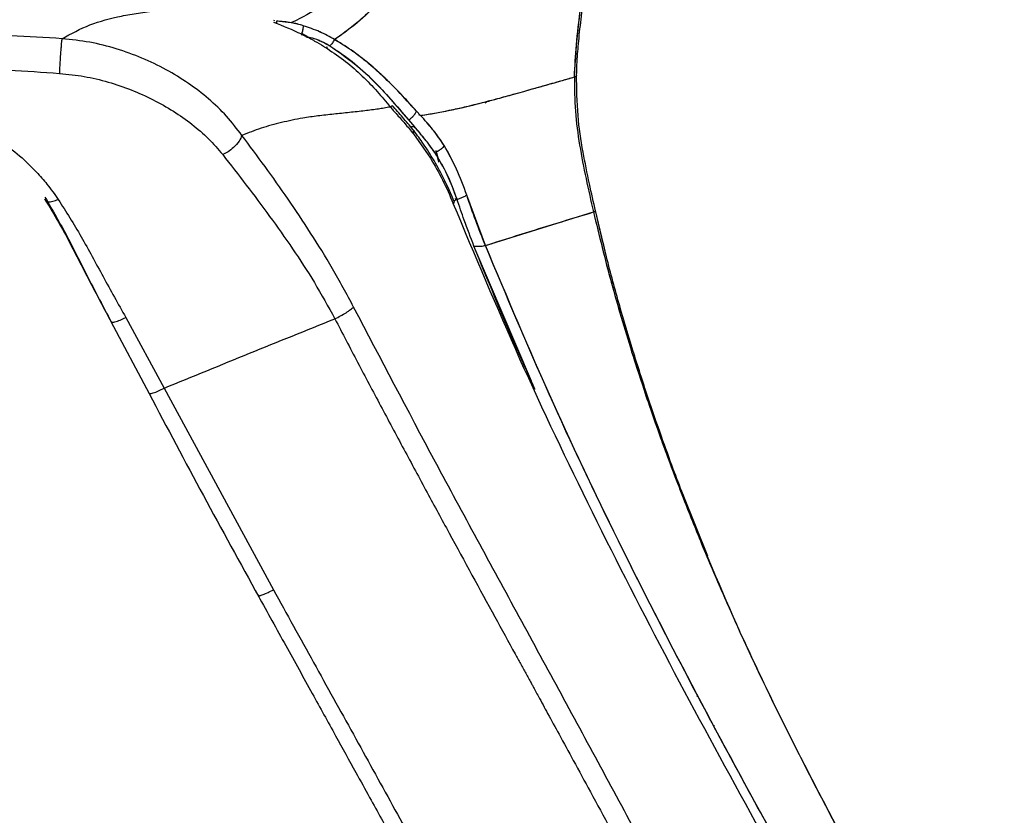
# Paper-space layout '_Right' of a CAD drawing. Units: millimetres. Extents: x -293 to 385, y -768 to 280.
# Drawn here: x 62 to 225, y -170 to -39 of the extents above; entities that cross this region are included whole.
import ezdxf

# ---------------------------------------------------------------- set-up
doc = ezdxf.new("R2010")
doc.units = ezdxf.units.MM

psp = doc.layouts.new('_Right')

# ---------------------------------------------------------------- linework, layer by layer
at = {"color": 7, "linetype": 'Continuous', "lineweight": 25}
for p, q in [((104.33, -38.89), (104.39, -38.69)), ((104.75, -38.92), (104.63, -39.25)), ((104.71, -38.92), (104.7, -39.28)), ((104.71, -38.92), (104.71, -39.28)), ((107.15, -39.2), (104.71, -38.92)), ((107.38, -39.1), (107.15, -39.2)), ((109.9, -41.52), (108.91, -40.99)), ((114.87, -41.59), (114.28, -41.97)), ((139.72, -52.12), (139.71, -52.12)), ((128.47, -54.49), (127.81, -53.76)), ((128.47, -54.49), (127.81, -53.76)), ((128.28, -54.47), (128.26, -54.25)), ((128.47, -54.49), (128.87, -54.42)), ((126.49, -55.23), (127.46, -56.35)), ((126.49, -55.23), (127.46, -56.35)), ((127.42, -56.35), (126.95, -56.34)), ((127.42, -56.35), (126.95, -56.34)), ((127.46, -56.35), (127.42, -56.35)), ((127.46, -56.35), (127.42, -56.35)), ((127.29, -57.52), (130.09, -61.54)), ((130.97, -60.27), (131.46, -62.02)), ((130.97, -60.27), (131.44, -62.21)), ((134.51, -68.15), (134.11, -68.28)), ((134.51, -68.15), (134.11, -68.28)), ((139.16, -75.92), (136.09, -67.63)), ((66.44, -68.23), (66.69, -68.59)), ((139.17, -75.92), (156.99, -70.4)), ((159.14, -77.79), (157.32, -70.14)), ((146.74, -98.28), (137.27, -76.03)), ((139.17, -75.92), (139.16, -75.92)), ((77.41, -88.46), (83.71, -100.34)), ((79.86, -87.79), (86.2, -99.45)), ((86.2, -99.45), (104.2, -132.68)), ((175.82, -127.13), (171.76, -117.03)), ((174.04, -150.26), (174.23, -150.27)), ((176.92, -155.15), (176.83, -155.15))]:
    psp.add_line(p, q, dxfattribs=at)
at = {"color": 7, "linetype": 'Continuous', "lineweight": 25, "flags": 128}
for points in [[(134.04, -68.48), (134.29, -68.39), (134.49, -68.32)], [(134.04, -68.48), (134.29, -68.39), (134.49, -68.32)], [(171.76, -117.03), (171.76, -117.1), (171.65, -117.24)]]:
    psp.add_lwpolyline(points, dxfattribs=at)
at = {"color": 7, "linetype": 'Continuous', "lineweight": 25}
for points, knots in [([(153.84, -48.13), (153.93, -46.37), (154.12, -42.64), (154.86, -36.76), (155.85, -30.58), (156.99, -24.46), (158.19, -18.47), (159.47, -12.38), (160.37, -8.2), (160.84, -6.04)], [0, 0, 0, 0, 0.123717, 0.262422, 0.416297, 0.563337, 0.69958, 0.845225, 1, 1, 1, 1]), ([(153.84, -48.13), (154.02, -45.33), (154.37, -39.71), (155.71, -31.32), (157.28, -22.9), (159.01, -14.47), (160.23, -8.85), (160.84, -6.04)], [0, 0, 0, 0, 0.196821, 0.395737, 0.596379, 0.798036, 1, 1, 1, 1]), ([(154.2, -47.89), (154.23, -47.14), (154.29, -45.26), (154.55, -41.99), (155.02, -37.85), (155.73, -32.95), (156.71, -27.3), (157.93, -20.89), (159.4, -13.74), (160.48, -8.73), (161.05, -6.1)], [0, 0, 0, 0, 0.0531288, 0.1335131, 0.2318754, 0.3485209, 0.4836728, 0.6374422, 0.8096717, 1, 1, 1, 1]), ([(154.2, -47.89), (154.23, -47.14), (154.29, -45.26), (154.55, -41.99), (155.02, -37.85), (155.73, -32.95), (156.71, -27.3), (157.93, -20.89), (159.4, -13.74), (160.48, -8.73), (161.05, -6.1)], [0, 0, 0, 0, 0.053063, 0.133453, 0.231822, 0.348475, 0.483637, 0.637417, 0.809659, 1, 1, 1, 1]), ([(133.33, -7.35), (132.26, -9.44), (130.11, -13.62), (126.71, -19.76), (123.26, -25.15), (119.71, -29.73), (116.1, -33.47), (112.04, -36.73), (108.93, -38.31), (107.38, -39.1)], [0, 0, 0, 0, 0.166737, 0.333456, 0.500147, 0.625159, 0.750143, 0.875087, 1, 1, 1, 1]), ([(133.33, -7.35), (132.53, -8.91), (130.92, -12.05), (128.42, -16.7), (125.78, -21.24), (122.9, -25.61), (119.71, -29.73), (116.1, -33.47), (112.04, -36.73), (108.93, -38.31), (107.38, -39.1)], [0, 0, 0, 0, 0.12505, 0.250096, 0.375135, 0.500163, 0.625171, 0.75015, 0.875091, 1, 1, 1, 1]), ([(136.65, -11.75), (136.18, -12.72), (135.23, -14.64), (133.76, -17.46), (132.23, -20.29), (130.64, -23.09), (129.02, -25.77), (126.71, -29.37), (123.62, -33.6), (119.51, -38.13), (116.38, -40.47), (114.87, -41.59)], [0, 0, 0, 0, 0.084544, 0.167888, 0.250083, 0.339449, 0.422736, 0.500162, 0.682285, 0.84688, 1, 1, 1, 1]), ([(136.65, -11.75), (135.22, -14.59), (132.35, -20.28), (128.32, -27.03), (124.76, -32.08), (121.82, -35.62), (118.59, -38.87), (116.11, -40.68), (114.87, -41.59)], [0, 0, 0, 0, 0.250034, 0.500023, 0.625043, 0.75005, 0.875039, 1, 1, 1, 1]), ([(69.38, -41.82), (70.87, -41), (73.83, -39.37), (78.21, -38.23), (81.94, -37.57), (84.85, -37.21), (87.97, -36.94), (90.12, -36.83), (91.24, -36.77)], [0, 0, 0, 0, 0.246163, 0.49303, 0.616734, 0.740608, 0.86466, 1, 1, 1, 1]), ([(69.38, -41.82), (70.87, -41), (73.83, -39.37), (78.21, -38.23), (81.94, -37.57), (84.85, -37.21), (87.97, -36.94), (90.12, -36.83), (91.24, -36.77)], [0, 0, 0, 0, 0.246163, 0.49303, 0.616734, 0.740608, 0.86466, 1, 1, 1, 1]), ([(107.15, -39.2), (106.75, -39.13), (105.93, -39.01), (105.12, -38.95), (104.71, -38.92)], [0, 0, 0, 0, 0.499993, 1, 1, 1, 1]), ([(69.38, -41.82), (63.74, -41.49), (52.47, -40.84), (41.2, -40.54), (35.57, -40.39)], [0, 0, 0, 0, 0.500335, 1, 1, 1, 1]), ([(69.38, -41.82), (63.74, -41.49), (52.47, -40.84), (41.2, -40.54), (35.57, -40.39)], [0, 0, 0, 0, 0.500335, 1, 1, 1, 1]), ([(104.22, -39.11), (105.78, -39.71), (107.33, -40.31), (108.82, -41.05), (108.83, -41.06), (108.88, -41.08), (109.07, -41.17), (109.79, -41.54), (110.98, -42.18), (112.14, -42.86), (112.8, -43.27), (113.01, -43.39), (113.07, -43.43), (113.1, -43.45)], [0, 0, 0, 0, 0.499844, 0.500001, 0.50119, 0.504444, 0.516673, 0.563999, 0.749927, 0.926135, 0.975864, 0.991132, 1, 1, 1, 1]), ([(104.22, -39.11), (105.78, -39.71), (107.33, -40.31), (108.82, -41.05), (108.83, -41.06), (108.88, -41.08), (109.07, -41.17), (109.79, -41.54), (110.98, -42.18), (112.14, -42.86), (112.8, -43.27), (113.01, -43.39), (113.07, -43.43), (113.1, -43.45)], [0, 0, 0, 0, 0.499844, 0.500001, 0.50119, 0.504444, 0.516673, 0.563999, 0.749927, 0.926135, 0.975864, 0.991132, 1, 1, 1, 1]), ([(107.38, -39.1), (107.34, -39.11), (107.27, -39.15), (107.19, -39.18), (107.15, -39.2)], [0, 0, 0, 0, 0.499998, 1, 1, 1, 1]), ([(109.13, -39.68), (108.81, -39.58), (108.16, -39.38), (107.49, -39.26), (107.15, -39.2)], [0, 0, 0, 0, 0.500002, 1, 1, 1, 1]), ([(109.13, -39.68), (108.81, -39.58), (108.18, -39.39), (107.51, -39.26), (107.18, -39.2), (107.16, -39.2), (107.15, -39.2), (107.15, -39.2)], [0, 0, 0, 0, 0.504201, 0.970278, 0.991535, 0.999081, 1, 1, 1, 1]), ([(109.13, -39.68), (109.11, -39.83), (109.07, -40.14), (108.96, -40.68), (108.87, -41.01), (108.82, -41.22)], [0, 0, 0, 0, 0.2934648, 0.5622304, 1, 1, 1, 1]), ([(109.13, -39.68), (109.12, -39.81), (109.08, -40.08), (109, -40.49), (108.91, -40.88), (108.85, -41.11), (108.82, -41.22)], [0, 0, 0, 0, 0.250005, 0.500004, 0.750002, 1, 1, 1, 1]), ([(114.28, -41.97), (113.49, -41.52), (111.89, -40.62), (110.05, -39.99), (109.13, -39.68)], [0, 0, 0, 0, 0.497593, 1, 1, 1, 1]), ([(114.28, -41.97), (113.49, -41.52), (111.88, -40.62), (110.05, -39.99), (109.13, -39.68)], [0, 0, 0, 0, 0.497609, 1, 1, 1, 1]), ([(68.96, -47.54), (68.97, -47.34), (68.99, -46.91), (69.03, -46.09), (69.09, -45.16), (69.15, -44.2), (69.22, -43.32), (69.29, -42.6), (69.34, -42.08), (69.37, -41.9), (69.38, -41.82)], [0, 0, 0, 0, 0.1105594, 0.2326255, 0.3637798, 0.5, 0.6362203, 0.7673745, 0.8894406, 1, 1, 1, 1]), ([(68.96, -47.54), (68.97, -47.34), (68.99, -46.91), (69.03, -46.09), (69.09, -45.16), (69.15, -44.2), (69.22, -43.32), (69.29, -42.6), (69.34, -42.08), (69.37, -41.9), (69.38, -41.82)], [0, 0, 0, 0, 0.1105594, 0.2326255, 0.3637798, 0.5, 0.6362203, 0.7673745, 0.8894406, 1, 1, 1, 1]), ([(99.01, -57.77), (98.19, -56.7), (96.57, -54.56), (93.57, -51.7), (90.23, -49.14), (86.55, -46.88), (82.56, -44.96), (78.34, -43.44), (73.92, -42.31), (70.9, -41.98), (69.38, -41.82)], [0, 0, 0, 0, 0.125035, 0.2488186, 0.3733201, 0.4981362, 0.6227947, 0.748589, 0.8737805, 1, 1, 1, 1]), ([(99.01, -57.77), (98.19, -56.7), (96.57, -54.56), (93.57, -51.7), (90.23, -49.14), (86.55, -46.88), (82.56, -44.96), (78.34, -43.44), (73.92, -42.31), (70.9, -41.98), (69.38, -41.82)], [0, 0, 0, 0, 0.125035, 0.2488186, 0.3733201, 0.4981362, 0.6227947, 0.748589, 0.8737805, 1, 1, 1, 1]), ([(109.9, -41.52), (110.37, -41.64), (111, -41.79), (111.83, -42.13), (112.46, -42.41), (113.06, -42.73), (113.41, -42.94), (113.53, -43.01)], [0, 0, 0, 0, 0.359636, 0.479157, 0.679382, 0.889113, 1, 1, 1, 1]), ([(109.9, -41.52), (110.37, -41.64), (111.68, -41.97), (112.81, -42.61), (113.53, -43.01)], [0, 0, 0, 0, 0.360029, 1, 1, 1, 1]), ([(114.28, -41.97), (114.17, -42.16), (113.94, -42.55), (113.67, -42.86), (113.53, -43.01)], [0, 0, 0, 0, 0.499995, 1, 1, 1, 1]), ([(114.28, -41.97), (114.17, -42.16), (113.94, -42.55), (113.67, -42.86), (113.53, -43.01)], [0, 0, 0, 0, 0.500024, 1, 1, 1, 1]), ([(114.87, -41.59), (114.77, -41.65), (114.58, -41.78), (114.38, -41.91), (114.28, -41.97)], [0, 0, 0, 0, 0.499964, 1, 1, 1, 1]), ([(127.81, -53.76), (126.8, -52.65), (124.92, -50.6), (122.09, -47.8), (119.7, -45.71), (117.78, -44.23), (116.36, -43.24), (115.22, -42.52), (114.56, -42.13), (114.28, -41.97)], [0, 0, 0, 0, 0.261709, 0.485637, 0.671213, 0.785478, 0.87844, 0.950013, 1, 1, 1, 1]), ([(127.81, -53.76), (127.07, -52.95), (125.52, -51.25), (123.03, -48.7), (120.34, -46.24), (117.48, -43.94), (115.36, -42.63), (114.28, -41.97)], [0, 0, 0, 0, 0.19274, 0.402355, 0.603919, 0.80017, 1, 1, 1, 1]), ([(113.1, -43.45), (113.1, -43.36), (113.09, -43.23), (113.01, -43.21), (112.98, -43.2)], [0, 0, 0, 0, 0.723599, 1, 1, 1, 1]), ([(113.1, -43.45), (113.1, -43.36), (113.09, -43.23), (113.01, -43.21), (112.98, -43.2)], [0, 0, 0, 0, 0.723599, 1, 1, 1, 1]), ([(113.1, -43.45), (114.12, -44.14), (116.16, -45.51), (118.9, -47.95), (121.37, -50.54), (122.79, -52.23), (123.49, -53.08)], [0, 0, 0, 0, 0.250023, 0.500048, 0.750053, 1, 1, 1, 1]), ([(113.1, -43.45), (114.12, -44.14), (116.16, -45.51), (118.9, -47.95), (121.37, -50.54), (122.79, -52.23), (123.49, -53.08)], [0, 0, 0, 0, 0.250023, 0.500048, 0.750053, 1, 1, 1, 1]), ([(113.53, -43.01), (115.22, -44.19), (118.61, -46.54), (122.77, -50.86), (125.24, -53.77), (126.49, -55.23)], [0, 0, 0, 0, 0.330989, 0.66343, 1, 1, 1, 1]), ([(113.53, -43.01), (114.78, -43.85), (117.35, -45.58), (120.61, -48.62), (123.67, -51.89), (125.52, -54.09), (126.49, -55.23)], [0, 0, 0, 0, 0.241394, 0.496738, 0.736496, 1, 1, 1, 1]), ([(35.31, -45.81), (40.93, -46.01), (52.15, -46.4), (63.36, -47.16), (68.96, -47.54)], [0, 0, 0, 0, 0.500949, 1, 1, 1, 1]), ([(35.31, -45.81), (40.93, -46.01), (52.15, -46.4), (63.36, -47.16), (68.96, -47.54)], [0, 0, 0, 0, 0.500949, 1, 1, 1, 1]), ([(68.96, -47.54), (70.32, -47.68), (73.03, -47.96), (76.99, -48.92), (80.79, -50.21), (84.4, -51.84), (87.75, -53.74), (90.8, -55.89), (93.56, -58.26), (95.08, -60.05), (95.84, -60.94)], [0, 0, 0, 0, 0.125445, 0.250408, 0.376463, 0.501836, 0.627585, 0.75268, 0.876263, 1, 1, 1, 1]), ([(68.96, -47.54), (70.32, -47.68), (73.03, -47.96), (76.99, -48.92), (80.79, -50.21), (84.4, -51.84), (87.75, -53.74), (90.8, -55.89), (93.56, -58.26), (95.08, -60.05), (95.84, -60.94)], [0, 0, 0, 0, 0.125445, 0.250408, 0.376463, 0.501836, 0.627585, 0.75268, 0.876263, 1, 1, 1, 1]), ([(128.87, -54.42), (129.61, -54.3), (131.19, -54.04), (133.45, -53.59), (135.51, -53.14), (137.41, -52.68), (139.24, -52.21), (141.38, -51.65), (143.5, -51.06), (145.39, -50.54), (146.78, -50.14), (147.9, -49.83), (148.98, -49.52), (150.26, -49.16), (151.94, -48.68), (153.17, -48.33), (153.84, -48.13)], [0, 0, 0, 0, 0.071466, 0.150676, 0.237807, 0.300538, 0.372287, 0.458083, 0.566146, 0.640345, 0.699954, 0.744988, 0.783772, 0.839124, 0.911192, 1, 1, 1, 1]), ([(128.87, -54.42), (130.56, -54.13), (133.94, -53.54), (138.19, -52.5), (143.13, -51.18), (147.54, -49.93), (151.42, -48.83), (153.1, -48.34), (153.84, -48.13)], [0, 0, 0, 0, 0.166595, 0.333256, 0.499938, 0.779972, 0.903188, 1, 1, 1, 1]), ([(154.15, -47.82), (154.18, -47.85), (154.22, -47.93), (154.1, -48.04), (153.93, -48.1), (153.84, -48.13)], [0, 0, 0, 0, 0.297266, 0.67786, 1, 1, 1, 1]), ([(154.19, -47.84), (154.19, -47.86), (154.2, -47.89), (154.18, -47.96), (154.1, -48.04), (153.92, -48.1), (153.84, -48.13)], [0, 0, 0, 0, 0.216993, 0.245751, 0.684551, 1, 1, 1, 1]), ([(153.84, -48.13), (153.86, -50.01), (153.89, -53.78), (154.65, -59.38), (155.72, -64.91), (156.57, -68.57), (156.99, -70.4)], [0, 0, 0, 0, 0.249929, 0.499919, 0.749949, 1, 1, 1, 1]), ([(153.84, -48.13), (153.86, -50.01), (153.89, -53.78), (154.65, -59.38), (155.72, -64.91), (156.57, -68.57), (156.99, -70.4)], [0, 0, 0, 0, 0.249929, 0.499919, 0.749949, 1, 1, 1, 1]), ([(157.34, -70.28), (156.99, -68.78), (156.25, -65.53), (155.19, -60.29), (154.27, -54.28), (154.23, -50), (154.2, -47.73)], [0, 0, 0, 0, 0.2032355, 0.4376856, 0.7033059, 1, 1, 1, 1]), ([(39.26, -52.1), (39.52, -52.13), (40.08, -52.17), (40.95, -52.26), (41.87, -52.36), (42.86, -52.5), (44.14, -52.7), (45.55, -52.96), (46.9, -53.27), (47.72, -53.48), (48.13, -53.6), (48.27, -53.64), (49.02, -53.85), (50.47, -54.32), (52.62, -55.17), (54.6, -56.09), (57.08, -57.38), (59.96, -59.15), (62.82, -61.47), (65.09, -63.77), (67, -65.9), (68.13, -67.48), (68.74, -68.33)], [0, 0, 0, 0, 0.021577, 0.044865, 0.069814, 0.096374, 0.124494, 0.174765, 0.212113, 0.236817, 0.244478, 0.247141, 0.249025, 0.308735, 0.374241, 0.445717, 0.499184, 0.621317, 0.748422, 0.831714, 0.908958, 1, 1, 1, 1]), ([(39.26, -52.1), (39.52, -52.13), (40.08, -52.17), (40.95, -52.26), (41.87, -52.36), (42.86, -52.5), (44.14, -52.7), (45.55, -52.96), (46.9, -53.27), (47.72, -53.48), (48.13, -53.6), (48.27, -53.64), (49.02, -53.85), (50.47, -54.32), (52.62, -55.17), (54.6, -56.09), (57.08, -57.38), (59.96, -59.15), (62.82, -61.47), (65.09, -63.77), (67, -65.9), (68.13, -67.48), (68.74, -68.33)], [0, 0, 0, 0, 0.021577, 0.044865, 0.069814, 0.096374, 0.124494, 0.174765, 0.212113, 0.236817, 0.244478, 0.247141, 0.249025, 0.308735, 0.374241, 0.445717, 0.499184, 0.621317, 0.748422, 0.831714, 0.908958, 1, 1, 1, 1]), ([(121.52, -53.43), (120.78, -53.52), (119.18, -53.74), (116.72, -53.99), (114.14, -54.28), (111.57, -54.55), (108.67, -54.96), (105.54, -55.62), (102.17, -56.53), (100.06, -57.36), (99.01, -57.77)], [0, 0, 0, 0, 0.094651, 0.202916, 0.313272, 0.425538, 0.534647, 0.693577, 0.848477, 1, 1, 1, 1]), ([(121.52, -53.43), (120.78, -53.52), (119.18, -53.74), (116.72, -53.99), (114.14, -54.28), (111.57, -54.55), (108.67, -54.96), (105.54, -55.62), (102.17, -56.53), (100.06, -57.36), (99.01, -57.77)], [0, 0, 0, 0, 0.094651, 0.202916, 0.313272, 0.425538, 0.534647, 0.693577, 0.848477, 1, 1, 1, 1]), ([(123.46, -53.09), (123.12, -53.15), (122.48, -53.28), (121.83, -53.38), (121.52, -53.43)], [0, 0, 0, 0, 0.516645, 1, 1, 1, 1]), ([(123.46, -53.09), (123.12, -53.15), (122.48, -53.28), (121.83, -53.38), (121.52, -53.43)], [0, 0, 0, 0, 0.516645, 1, 1, 1, 1]), ([(123.49, -53.08), (123.49, -53.08), (123.47, -53.08), (123.46, -53.09), (123.46, -53.09)], [0, 0, 0, 0, 0.560026, 1, 1, 1, 1]), ([(123.49, -53.08), (123.49, -53.08), (123.47, -53.08), (123.46, -53.09), (123.46, -53.09)], [0, 0, 0, 0, 0.560026, 1, 1, 1, 1]), ([(123.49, -53.08), (123.57, -53.04), (123.71, -52.96), (123.81, -52.87), (123.78, -52.84), (123.77, -52.83)], [0, 0, 0, 0, 0.3333, 0.666639, 1, 1, 1, 1]), ([(123.49, -53.08), (123.57, -53.04), (123.71, -52.96), (123.81, -52.87), (123.78, -52.84), (123.77, -52.83)], [0, 0, 0, 0, 0.3333, 0.666639, 1, 1, 1, 1]), ([(123.49, -53.08), (123.65, -53.27), (123.96, -53.64), (124.28, -54), (124.44, -54.17)], [0, 0, 0, 0, 0.500002, 1, 1, 1, 1]), ([(123.49, -53.08), (123.65, -53.27), (123.96, -53.64), (124.28, -54), (124.44, -54.17)], [0, 0, 0, 0, 0.500002, 1, 1, 1, 1]), ([(127.21, -56.8), (126.65, -56.13), (125.53, -54.78), (124.37, -53.49), (123.79, -52.84)], [0, 0, 0, 0, 0.499733, 1, 1, 1, 1]), ([(127.21, -56.8), (126.65, -56.13), (125.53, -54.78), (124.37, -53.49), (123.79, -52.84)], [0, 0, 0, 0, 0.499733, 1, 1, 1, 1]), ([(139.12, -52.48), (139.12, -52.48), (139.2, -52.33), (139.4, -52.16), (139.61, -52.13), (139.72, -52.12)], [0, 0, 0, 0, 0.004993, 0.511821, 1, 1, 1, 1]), ([(139.35, -52.26), (139.37, -52.23), (139.48, -52.11), (139.67, -52.08), (139.81, -52.15), (139.86, -52.17)], [0, 0, 0, 0, 0.134963, 0.746698, 1, 1, 1, 1]), ([(124.44, -54.17), (124.92, -54.71), (125.88, -55.78), (126.82, -56.94), (127.29, -57.52)], [0, 0, 0, 0, 0.500022, 1, 1, 1, 1]), ([(124.44, -54.17), (124.92, -54.71), (125.88, -55.78), (126.82, -56.94), (127.29, -57.52)], [0, 0, 0, 0, 0.500022, 1, 1, 1, 1]), ([(126.49, -55.23), (126.62, -55.14), (126.89, -54.96), (127.27, -54.59), (127.59, -54.19), (127.74, -53.9), (127.81, -53.76)], [0, 0, 0, 0, 0.250527, 0.500895, 0.750828, 1, 1, 1, 1]), ([(126.49, -55.23), (126.62, -55.14), (126.9, -54.96), (127.27, -54.6), (127.6, -54.19), (127.74, -53.9), (127.81, -53.76)], [0, 0, 0, 0, 0.25, 0.499997, 0.749991, 1, 1, 1, 1]), ([(128.47, -54.49), (128.54, -54.48), (128.67, -54.46), (128.8, -54.43), (128.87, -54.42)], [0, 0, 0, 0, 0.500019, 1, 1, 1, 1]), ([(132.37, -59.45), (131.76, -58.55), (130.54, -56.76), (129.16, -55.24), (128.47, -54.49)], [0, 0, 0, 0, 0.4998022, 1, 1, 1, 1]), ([(132.37, -59.45), (132.16, -59.13), (131.57, -58.21), (130.29, -56.51), (129.16, -55.25), (128.47, -54.49)], [0, 0, 0, 0, 0.1721264, 0.4999011, 1, 1, 1, 1]), ([(134.04, -68.76), (133.46, -67.42), (132.37, -64.88), (130.55, -61.62), (128.84, -58.95), (127.72, -57.47), (127.2, -56.78)], [0, 0, 0, 0, 0.297651, 0.563753, 0.797258, 1, 1, 1, 1]), ([(134.04, -68.76), (133.46, -67.42), (132.37, -64.88), (130.55, -61.62), (128.84, -58.95), (127.72, -57.47), (127.2, -56.78)], [0, 0, 0, 0, 0.297651, 0.563753, 0.797258, 1, 1, 1, 1]), ([(127.29, -57.52), (127.31, -57.42), (127.35, -57.21), (127.31, -56.96), (127.23, -56.85), (127.2, -56.8)], [0, 0, 0, 0, 0.3691454, 0.7382897, 1, 1, 1, 1]), ([(127.29, -57.52), (127.31, -57.42), (127.35, -57.21), (127.31, -56.96), (127.23, -56.85), (127.2, -56.8)], [0, 0, 0, 0, 0.3691454, 0.7382897, 1, 1, 1, 1]), ([(130.83, -60.61), (130.51, -60.14), (129.8, -59.13), (128.65, -57.72), (127.85, -56.8), (127.46, -56.35)], [0, 0, 0, 0, 0.300177, 0.661159, 1, 1, 1, 1]), ([(130.83, -60.61), (130.29, -59.84), (129.2, -58.32), (128.04, -57.01), (127.46, -56.35)], [0, 0, 0, 0, 0.499948, 1, 1, 1, 1]), ([(99.01, -57.77), (98.88, -58.09), (98.62, -58.75), (97.75, -59.71), (96.78, -60.48), (96.15, -60.79), (95.84, -60.94)], [0, 0, 0, 0, 0.2718579, 0.5620189, 0.7881414, 1, 1, 1, 1]), ([(99.01, -57.77), (98.88, -58.09), (98.62, -58.75), (97.75, -59.71), (96.78, -60.48), (96.15, -60.79), (95.84, -60.94)], [0, 0, 0, 0, 0.2718579, 0.5620189, 0.7881414, 1, 1, 1, 1]), ([(117.43, -86.08), (116.29, -83.95), (114.01, -79.72), (110.36, -73.82), (106.62, -68.23), (102.83, -62.87), (100.28, -59.47), (99.01, -57.77)], [0, 0, 0, 0, 0.201873, 0.401156, 0.600053, 0.799532, 1, 1, 1, 1]), ([(117.43, -86.08), (116.29, -83.95), (114.01, -79.72), (110.36, -73.82), (106.62, -68.23), (102.83, -62.87), (100.28, -59.47), (99.01, -57.77)], [0, 0, 0, 0, 0.201873, 0.401156, 0.600053, 0.799532, 1, 1, 1, 1]), ([(132.37, -59.45), (132.36, -59.45), (132.3, -59.56), (132.13, -59.78), (131.78, -60.1), (131.33, -60.39), (131, -60.54), (130.83, -60.61)], [0, 0, 0, 0, 0.012119, 0.237037, 0.488109, 0.745436, 1, 1, 1, 1]), ([(132.37, -59.45), (132.29, -59.56), (132.14, -59.78), (131.79, -60.09), (131.35, -60.38), (131.02, -60.52), (130.83, -60.61)], [0, 0, 0, 0, 0.2440492, 0.4881087, 0.7101314, 1, 1, 1, 1]), ([(136.09, -67.63), (136.09, -67.63), (135.58, -66.15), (134.48, -63.22), (133.07, -60.71), (132.37, -59.45)], [0, 0, 0, 0, 0.001708, 0.498702, 1, 1, 1, 1]), ([(136.09, -67.63), (135.56, -66.16), (134.49, -63.22), (133.08, -60.71), (132.37, -59.45)], [0, 0, 0, 0, 0.498698, 1, 1, 1, 1]), ([(95.84, -60.94), (97.14, -62.6), (99.71, -65.9), (103.58, -71.06), (107.36, -76.39), (111.02, -81.98), (113.23, -86), (114.34, -88.01)], [0, 0, 0, 0, 0.20351, 0.404967, 0.604228, 0.801762, 1, 1, 1, 1]), ([(95.84, -60.94), (97.14, -62.6), (99.71, -65.9), (103.58, -71.06), (107.36, -76.39), (111.02, -81.98), (113.23, -86), (114.34, -88.01)], [0, 0, 0, 0, 0.20351, 0.404967, 0.604228, 0.801762, 1, 1, 1, 1]), ([(130.09, -61.54), (130.78, -62.7), (132.15, -65.02), (133.29, -67.67), (133.86, -68.99)], [0, 0, 0, 0, 0.499873, 1, 1, 1, 1]), ([(130.09, -61.54), (130.78, -62.7), (132.15, -65.02), (133.29, -67.67), (133.86, -68.99)], [0, 0, 0, 0, 0.499873, 1, 1, 1, 1]), ([(134.49, -68.32), (133.95, -66.84), (132.94, -64.06), (131.51, -61.71), (130.83, -60.61)], [0, 0, 0, 0, 0.528076, 1, 1, 1, 1]), ([(134.49, -68.32), (133.99, -66.93), (132.98, -64.14), (131.55, -61.79), (130.83, -60.61)], [0, 0, 0, 0, 0.498378, 1, 1, 1, 1]), ([(66.54, -67.94), (67.77, -70.08), (70.27, -74.41), (73.7, -81.39), (76.16, -86.07), (77.4, -88.41)], [0, 0, 0, 0, 0.328064, 0.662963, 1, 1, 1, 1]), ([(66.54, -67.94), (67.77, -70.08), (70.27, -74.41), (73.7, -81.39), (76.16, -86.07), (77.4, -88.41)], [0, 0, 0, 0, 0.328064, 0.662963, 1, 1, 1, 1]), ([(134.49, -68.32), (134.67, -68.25), (135.04, -68.13), (135.64, -67.88), (135.92, -67.73), (136.09, -67.63)], [0, 0, 0, 0, 0.276558, 0.562648, 1, 1, 1, 1]), ([(134.49, -68.32), (134.67, -68.25), (135.04, -68.13), (135.64, -67.88), (135.92, -67.73), (136.09, -67.63)], [0, 0, 0, 0, 0.276558, 0.562648, 1, 1, 1, 1]), ([(139.16, -75.92), (138.62, -74.55), (137.54, -71.81), (136.57, -69.03), (136.09, -67.63)], [0, 0, 0, 0, 0.499303, 1, 1, 1, 1]), ([(66.52, -68.32), (67.29, -69.57), (68.96, -72.28), (71.42, -77), (74.26, -82.51), (76.35, -86.45), (77.45, -88.53)], [0, 0, 0, 0, 0.197883, 0.430457, 0.698404, 1, 1, 1, 1]), ([(66.52, -68.32), (67.29, -69.57), (68.96, -72.28), (71.42, -77), (74.26, -82.51), (76.35, -86.45), (77.45, -88.53)], [0, 0, 0, 0, 0.197883, 0.430457, 0.698404, 1, 1, 1, 1]), ([(66.59, -68.42), (66.64, -68.48), (66.74, -68.6), (67.02, -68.7), (67.38, -68.71), (67.93, -68.64), (68.42, -68.45), (68.74, -68.33)], [0, 0, 0, 0, 0.165634, 0.339458, 0.513281, 0.683527, 1, 1, 1, 1]), ([(66.59, -68.42), (66.64, -68.48), (66.74, -68.6), (67.02, -68.7), (67.38, -68.71), (67.93, -68.64), (68.42, -68.45), (68.74, -68.33)], [0, 0, 0, 0, 0.165634, 0.339458, 0.513281, 0.683527, 1, 1, 1, 1]), ([(68.74, -68.33), (70.01, -70.35), (72.57, -74.43), (76.11, -81.08), (78.61, -85.55), (79.86, -87.79)], [0, 0, 0, 0, 0.3289501, 0.6624376, 1, 1, 1, 1]), ([(68.74, -68.33), (70.01, -70.35), (72.57, -74.43), (76.11, -81.08), (78.61, -85.55), (79.86, -87.79)], [0, 0, 0, 0, 0.3289501, 0.6624376, 1, 1, 1, 1]), ([(133.86, -68.99), (133.91, -68.95), (134.01, -68.86), (134.06, -68.78), (134.03, -68.77), (134.03, -68.77)], [0, 0, 0, 0, 0.454726, 0.957446, 1, 1, 1, 1]), ([(133.86, -68.99), (133.91, -68.95), (134.01, -68.86), (134.06, -68.78), (134.03, -68.77), (134.03, -68.77)], [0, 0, 0, 0, 0.454726, 0.957446, 1, 1, 1, 1]), ([(223.56, -243.38), (219.17, -235.08), (210.4, -218.49), (196.54, -194.02), (182.83, -169.52), (169.45, -144.88), (156.7, -119.96), (144.66, -94.73), (137.46, -77.57), (133.86, -68.99)], [0, 0, 0, 0, 0.1432944, 0.2863695, 0.4292853, 0.5720764, 0.7147899, 0.857392, 1, 1, 1, 1]), ([(223.56, -243.38), (219.17, -235.08), (210.4, -218.49), (196.54, -194.02), (182.83, -169.52), (169.45, -144.88), (156.7, -119.96), (144.66, -94.73), (137.46, -77.57), (133.86, -68.99)], [0, 0, 0, 0, 0.1432944, 0.2863695, 0.4292853, 0.5720764, 0.7147899, 0.857392, 1, 1, 1, 1]), ([(137.27, -76.03), (136.73, -74.6), (135.75, -72.05), (134.87, -69.46), (134.49, -68.32)], [0, 0, 0, 0, 0.558844, 1, 1, 1, 1]), ([(137.27, -76.03), (136.73, -74.6), (135.75, -72.05), (134.87, -69.46), (134.49, -68.32)], [0, 0, 0, 0, 0.558844, 1, 1, 1, 1]), ([(139.17, -75.92), (142.1, -74.99), (147.96, -73.14), (153.98, -71.31), (156.99, -70.4)], [0, 0, 0, 0, 0.5, 1, 1, 1, 1]), ([(156.99, -70.4), (156.99, -70.39), (157, -70.39), (157.03, -70.38), (157.08, -70.36), (157.16, -70.33), (157.28, -70.25), (157.34, -70.16), (157.27, -70.09), (157.24, -70.06)], [0, 0, 0, 0, 0.010112, 0.029642, 0.097809, 0.195645, 0.391242, 0.781343, 1, 1, 1, 1]), ([(156.99, -70.4), (157.09, -70.36), (157.29, -70.28), (157.3, -70.19), (157.3, -70.14)], [0, 0, 0, 0, 0.506475, 1, 1, 1, 1]), ([(156.99, -70.4), (157.93, -74.27), (159.81, -82.03), (162.12, -89.64), (163.28, -93.44)], [0, 0, 0, 0, 0.500013, 1, 1, 1, 1]), ([(156.99, -70.4), (157.93, -74.29), (159.81, -82.04), (162.13, -89.66), (163.28, -93.44)], [0, 0, 0, 0, 0.502494, 1, 1, 1, 1]), ([(163.48, -93.22), (162.74, -90.77), (161.21, -85.66), (159.13, -77.97), (157.91, -72.69), (157.32, -70.14)], [0, 0, 0, 0, 0.321162, 0.671417, 1, 1, 1, 1]), ([(137.27, -76.03), (137.27, -76.03), (137.27, -76.03), (137.27, -76.03), (137.27, -76.03), (137.27, -76.03), (137.28, -76.03), (137.28, -76.03), (137.29, -76.03), (137.36, -76.03), (137.61, -76.04), (137.93, -76.04), (138.22, -76.04), (138.51, -76.03), (138.86, -75.99), (139.07, -75.94), (139.16, -75.92)], [0, 0, 0, 0, 0.0000068, 0.0000153, 0.0000382, 0.0001114, 0.0003735, 0.0013702, 0.0052662, 0.0207116, 0.0826969, 0.3364498, 0.4411256, 0.5004383, 0.7671417, 1, 1, 1, 1]), ([(137.27, -76.03), (137.52, -76.03), (137.91, -76.04), (138.44, -76.03), (138.86, -75.99), (139.07, -75.94), (139.16, -75.92)], [0, 0, 0, 0, 0.319585, 0.500171, 0.766126, 1, 1, 1, 1]), ([(147.37, -99.68), (146.31, -97.33), (142.77, -89.52), (139.53, -81.58), (137.27, -76.03)], [0, 0, 0, 0, 0.300776, 1, 1, 1, 1]), ([(139.17, -75.92), (139.16, -75.92), (139.16, -75.92), (139.16, -75.92), (139.16, -75.92)], [0, 0, 0, 0, 0.499998, 1, 1, 1, 1]), ([(224.73, -242.75), (220.56, -234.8), (212.22, -218.92), (199.01, -195.5), (185.93, -172.06), (173.15, -148.5), (160.98, -124.66), (149.5, -100.53), (142.61, -84.12), (139.17, -75.92)], [0, 0, 0, 0, 0.143304, 0.286387, 0.429304, 0.572095, 0.714781, 0.857402, 1, 1, 1, 1]), ([(224.73, -242.75), (224.2, -241.72), (223.05, -239.47), (221.15, -235.83), (218.94, -231.64), (216.41, -226.91), (213.66, -221.84), (210.89, -216.78), (208.46, -212.39), (206.44, -208.77), (204.81, -205.83), (203.3, -203.13), (201.7, -200.26), (199.94, -197.12), (198.03, -193.71), (194.22, -186.9), (188.64, -176.9), (181.38, -163.68), (172.43, -147.03), (161.84, -126.42), (149.95, -101.57), (142.78, -84.51), (139.17, -75.92)], [0, 0, 0, 0, 0.018516, 0.040367, 0.065558, 0.094099, 0.125995, 0.157733, 0.186133, 0.2061, 0.223996, 0.23982, 0.255436, 0.27649, 0.297312, 0.317899, 0.401122, 0.480148, 0.558892, 0.703384, 0.85063, 1, 1, 1, 1]), ([(114.34, -88.01), (114.65, -87.86), (115.3, -87.53), (116.21, -87), (116.98, -86.48), (117.28, -86.21), (117.43, -86.08)], [0, 0, 0, 0, 0.243912, 0.500004, 0.756094, 1, 1, 1, 1]), ([(114.34, -88.01), (114.65, -87.86), (115.3, -87.53), (116.21, -87), (116.98, -86.48), (117.28, -86.21), (117.43, -86.08)], [0, 0, 0, 0, 0.243912, 0.500004, 0.756094, 1, 1, 1, 1]), ([(186.16, -214.14), (181.58, -205.56), (172.43, -188.39), (158.63, -162.71), (144.75, -137.15), (130.85, -111.67), (121.9, -94.6), (117.43, -86.08)], [0, 0, 0, 0, 0.200158, 0.400323, 0.60044, 0.800371, 1, 1, 1, 1]), ([(186.16, -214.14), (181.58, -205.56), (172.43, -188.39), (158.63, -162.71), (144.75, -137.15), (130.85, -111.67), (121.9, -94.6), (117.43, -86.08)], [0, 0, 0, 0, 0.200158, 0.400323, 0.60044, 0.800371, 1, 1, 1, 1]), ([(77.49, -88.51), (77.51, -88.53), (77.56, -88.61), (78.04, -88.53), (78.87, -88.26), (79.54, -87.95), (79.86, -87.79)], [0, 0, 0, 0, 0.102239, 0.408875, 0.715513, 1, 1, 1, 1]), ([(77.49, -88.51), (77.51, -88.53), (77.56, -88.61), (78.04, -88.53), (78.87, -88.26), (79.54, -87.95), (79.86, -87.79)], [0, 0, 0, 0, 0.102239, 0.408875, 0.715513, 1, 1, 1, 1]), ([(86.2, -99.45), (90.89, -97.53), (100.28, -93.69), (109.65, -89.9), (114.34, -88.01)], [0, 0, 0, 0, 0.499999, 1, 1, 1, 1]), ([(86.2, -99.45), (90.89, -97.53), (100.28, -93.69), (109.65, -89.9), (114.34, -88.01)], [0, 0, 0, 0, 0.499999, 1, 1, 1, 1]), ([(114.34, -88.01), (115.59, -90.4), (118.08, -95.19), (121.87, -102.35), (125.7, -109.5), (129.47, -116.5), (134.47, -125.73), (139.32, -134.6), (143.1, -141.51), (144.51, -144.08), (144.94, -144.87), (145.38, -145.67), (145.82, -146.47), (146.25, -147.27), (146.64, -147.97), (147.19, -148.97), (148.1, -150.64), (149.54, -153.29), (151.46, -156.8), (153.81, -161.12), (156.64, -166.31), (159.94, -172.39), (163.71, -179.36), (167.96, -187.22), (172.68, -195.96), (177.87, -205.6), (181.49, -212.33), (183.37, -215.84)], [0, 0, 0, 0, 0.056003, 0.112003, 0.168002, 0.223999, 0.276461, 0.385142, 0.432961, 0.439223, 0.445485, 0.451747, 0.458009, 0.464271, 0.470533, 0.474545, 0.487833, 0.509842, 0.536729, 0.570507, 0.611177, 0.658741, 0.713198, 0.77455, 0.842799, 0.917948, 1, 1, 1, 1]), ([(114.34, -88.01), (115.59, -90.4), (118.08, -95.19), (121.87, -102.35), (125.7, -109.5), (129.47, -116.5), (134.47, -125.73), (139.32, -134.6), (143.1, -141.51), (144.51, -144.08), (144.94, -144.87), (145.38, -145.67), (145.82, -146.47), (146.25, -147.27), (146.64, -147.97), (147.19, -148.97), (148.1, -150.64), (149.54, -153.29), (151.46, -156.8), (153.81, -161.12), (156.64, -166.31), (159.94, -172.39), (163.71, -179.36), (167.96, -187.22), (172.68, -195.96), (177.87, -205.6), (181.49, -212.33), (183.37, -215.84)], [0, 0, 0, 0, 0.056003, 0.112003, 0.168002, 0.223999, 0.276461, 0.385142, 0.432961, 0.439223, 0.445485, 0.451747, 0.458009, 0.464271, 0.470533, 0.474545, 0.487833, 0.509842, 0.536729, 0.570507, 0.611177, 0.658741, 0.713198, 0.77455, 0.842799, 0.917948, 1, 1, 1, 1]), ([(163.28, -93.44), (163.39, -93.37), (163.53, -93.27), (163.46, -93.24), (163.44, -93.23)], [0, 0, 0, 0, 0.748491, 1, 1, 1, 1]), ([(163.28, -93.44), (163.39, -93.37), (163.53, -93.27), (163.46, -93.24), (163.44, -93.23)], [0, 0, 0, 0, 0.762458, 1, 1, 1, 1]), ([(163.28, -93.44), (164.58, -97.45), (167.17, -105.45), (170.16, -113.31), (171.65, -117.24)], [0, 0, 0, 0, 0.499969, 1, 1, 1, 1]), ([(163.28, -93.44), (164.06, -95.87), (165.69, -100.96), (168.47, -108.9), (170.56, -114.38), (171.65, -117.24)], [0, 0, 0, 0, 0.302358, 0.635657, 1, 1, 1, 1]), ([(171.76, -117.03), (171.22, -115.62), (170, -112.44), (168.05, -107.07), (165.8, -100.55), (164.29, -95.79), (163.48, -93.22)], [0, 0, 0, 0, 0.179744, 0.40633, 0.679753, 1, 1, 1, 1]), ([(83.71, -100.34), (86.68, -105.95), (92.6, -117.17), (98.73, -128.3), (101.8, -133.86)], [0, 0, 0, 0, 0.500098, 1, 1, 1, 1]), ([(83.71, -100.34), (86.68, -105.95), (92.6, -117.17), (98.73, -128.3), (101.8, -133.86)], [0, 0, 0, 0, 0.500098, 1, 1, 1, 1]), ([(83.76, -100.32), (83.78, -100.33), (83.84, -100.39), (84.35, -100.25), (85.2, -99.94), (85.87, -99.61), (86.2, -99.45)], [0, 0, 0, 0, 0.117806, 0.419114, 0.720422, 1, 1, 1, 1]), ([(83.76, -100.32), (83.78, -100.33), (83.84, -100.39), (84.35, -100.25), (85.2, -99.94), (85.87, -99.61), (86.2, -99.45)], [0, 0, 0, 0, 0.117806, 0.419114, 0.720422, 1, 1, 1, 1]), ([(171.65, -117.24), (174.54, -124.31), (180.33, -138.47), (190.36, -159.08), (201.05, -179.33), (208.46, -192.61), (212.17, -199.26)], [0, 0, 0, 0, 0.249346, 0.499015, 0.749234, 1, 1, 1, 1]), ([(171.65, -117.24), (172.63, -119.7), (174.7, -124.94), (178.21, -133.17), (182.29, -142.25), (187, -152.13), (192.36, -162.82), (198.39, -174.28), (205.06, -186.53), (209.75, -194.92), (212.17, -199.26)], [0, 0, 0, 0, 0.086419, 0.183768, 0.292094, 0.411448, 0.541881, 0.683438, 0.836143, 1, 1, 1, 1]), ([(101.67, -133.55), (101.66, -133.6), (101.65, -133.69), (101.94, -133.67), (102.49, -133.5), (103.27, -133.16), (103.9, -132.84), (104.2, -132.68)], [0, 0, 0, 0, 0.17591, 0.366561, 0.563887, 0.79122, 1, 1, 1, 1]), ([(101.67, -133.55), (101.66, -133.6), (101.65, -133.69), (101.94, -133.67), (102.49, -133.5), (103.27, -133.16), (103.9, -132.84), (104.2, -132.68)], [0, 0, 0, 0, 0.17591, 0.366561, 0.563887, 0.79122, 1, 1, 1, 1]), ([(104.2, -132.68), (106.41, -136.68), (110.8, -144.62), (117.36, -156.48), (123.83, -168.19), (130.5, -180.28), (137.26, -192.53), (143.98, -204.73), (150.27, -216.16), (154.31, -223.53), (156.25, -227.09)], [0, 0, 0, 0, 0.1273278, 0.2531018, 0.377325, 0.5000002, 0.6373936, 0.7665215, 0.8873887, 1, 1, 1, 1]), ([(104.2, -132.68), (106.41, -136.68), (110.8, -144.62), (117.36, -156.48), (123.83, -168.19), (130.5, -180.28), (137.26, -192.53), (143.98, -204.73), (150.27, -216.16), (154.31, -223.53), (156.25, -227.09)], [0, 0, 0, 0, 0.1273278, 0.2531018, 0.377325, 0.5000002, 0.6373936, 0.7665215, 0.8873887, 1, 1, 1, 1]), ([(101.69, -133.66), (103.21, -136.41), (106.18, -141.79), (110.44, -149.5), (114.29, -156.47), (117.44, -162.18), (119.97, -166.74), (121.92, -170.27), (123.64, -173.4), (125.56, -176.86), (127.94, -181.19), (131, -186.74), (134.58, -193.25), (138.7, -200.74), (143.34, -209.2), (148.41, -218.45), (151.93, -224.88), (153.73, -228.17)], [0, 0, 0, 0, 0.087511, 0.171218, 0.245123, 0.309229, 0.352726, 0.390175, 0.421578, 0.451937, 0.500361, 0.559026, 0.627931, 0.707078, 0.796469, 0.896108, 1, 1, 1, 1]), ([(101.69, -133.66), (103.21, -136.41), (106.18, -141.79), (110.44, -149.5), (114.29, -156.47), (117.44, -162.18), (119.97, -166.74), (121.92, -170.27), (123.64, -173.4), (125.56, -176.86), (127.94, -181.19), (131, -186.74), (134.58, -193.25), (138.7, -200.74), (143.34, -209.2), (148.41, -218.45), (151.93, -224.88), (153.73, -228.17)], [0, 0, 0, 0, 0.087511, 0.171218, 0.245123, 0.309229, 0.352726, 0.390175, 0.421578, 0.451937, 0.500361, 0.559026, 0.627931, 0.707078, 0.796469, 0.896108, 1, 1, 1, 1])]:
    psp.add_open_spline(points, degree=3, knots=knots, dxfattribs=at)

doc.saveas('drawing.dxf')
